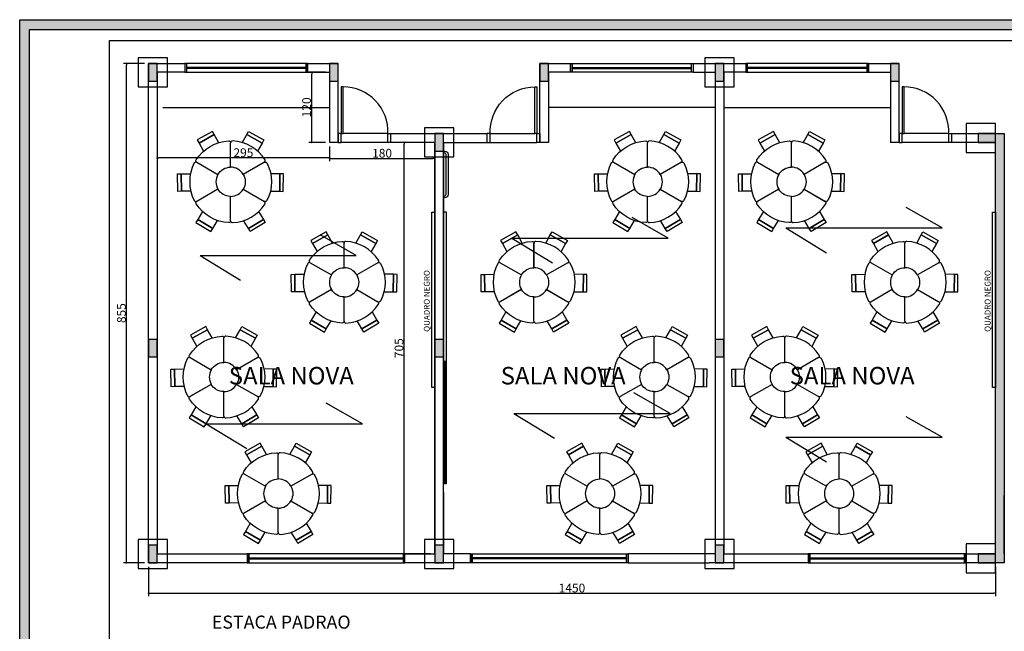
# Model space of a CAD drawing. Units: millimetres. Extents: x 13312 to 25707, y 1342 to 6260.
# Drawn here: x 17044 to 18729, y 5212 to 6260 of the extents above; entities that cross this region are included whole.
import ezdxf
from ezdxf.enums import TextEntityAlignment as Align

# ---------------------------------------------------------------- set-up
doc = ezdxf.new("R2010")
doc.units = ezdxf.units.MM
for name, color, linetype in [('AR-ALV', 5, 'Continuous'), ('AR-ESQ', 2, 'Continuous'), ('AR-MOB', 52, 'Continuous'), ('BL-MOB-01', 1, 'Continuous')]:
    doc.layers.add(name, color=color, linetype=linetype)
doc.layers.add('LC-Textos', color=3, linetype='Continuous', lineweight=20)
doc.styles.add('Arial', font='Arial.ttf')
doc.styles.add('ESC-50-A20', font='Arial.ttf', dxfattribs={"height": 0.1})
doc.styles.add('LETRA NOVA', font='swissel.ttf', dxfattribs={"width": 0.8})
doc.dimstyles.new('1 - 50', dxfattribs={"dimtxt": 15, "dimasz": 3, "dimexe": 5, "dimexo": 7, "dimgap": 1, "dimtad": 1, "dimdec": 0, "dimdsep": 46, "dimtxsty": 'LETRA NOVA', "dimblk1": 'DOT', "dimblk2": 'DOT', "dimsah": 1, "dimcen": 1, "dimdle": 1, "dimclrd": 1, "dimclre": 1, "dimclrt": 1, "dimadec": 0, "dimazin": 0, "dimtfac": 1, "dimtdec": 0, "dimtix": 1, "dimtmove": 0, "dimatfit": 2, "dimldrblk": 'DOT', "dimfxl": 1, "dimtolj": 1, "dimtzin": 0, "dimarcsym": 0})

# ---------------------------------------------------------------- blocks, each defined once
blk = doc.blocks.new('desk pre')
at = {"layer": 'BL-MOB-01', "color": 2}
for p, q in [((0, -0.419), (0, 0)), ((0.217, 0.125), (0.58, -0.085))]:
    blk.add_line(p, q, dxfattribs=at)
blk.add_lwpolyline([(0.48, -0.259), (0.562, -0.397), (0.305, -0.55), (0.223, -0.413)], dxfattribs=at)
blk.add_lwpolyline([(0.562, -0.397), (0.594, -0.449), (0.336, -0.603), (0.305, -0.55)], close=True, dxfattribs=at)
for centre, radius, start, end in [((0, 0.25), 0.25, 270, 330), ((0, 0.25), 0.7, 272.5663, 327.4337), ((0.565, -0.111), 0.03, 327.4337, 60), ((0.03, -0.419), 0.03, 180, 272.5663)]:
    blk.add_arc(centre, radius, start, end, dxfattribs=at)
blk = doc.blocks.new('P80E')
at = {"layer": 'AR-ESQ', "linetype": 'Continuous'}
for p, q in [((0.085, 0.95), (0.05, 0.95)), ((0.05, 0.95), (0.05, 0.15)), ((0.085, 0.15), (0.085, 0.95)), ((0.05, 0.15), (0, 0.15)), ((0, 0.15), (0, 0)), ((0, 0), (0.05, 0)), ((0.05, 0), (0.05, 0.15)), ((0.05, 0.15), (0.085, 0.15)), ((0.85, 0), (0.85, 0.15)), ((0.85, 0.15), (0.9, 0.15)), ((0.9, 0), (0.85, 0)), ((0.9, 0), (0.9, 0.15))]:
    blk.add_line(p, q, dxfattribs=at)
at = {"layer": 'AR-ESQ', "color": 1, "linetype": 'Continuous'}
blk.add_arc((0.084, 0.184), 0.766, 357.4769, 89.9607, dxfattribs=at)
blk = doc.blocks.new('SE')
h = blk.add_hatch(color=151)
h.dxf.hatch_style = 1
h.paths.add_polyline_path([(11901.6, 1464.3), (8751.6, 1464.3), (8751.6, 350.5), (8769.6, 350.5), (8769.6, 1446.3), (11883.6, 1446.3), (11883.6, -653.9, -0.192887), (11901.6, -698.6)])
h.paths.add_polyline_path([(8769.6, 350.5), (8751.6, 350.5), (8751.6, -243.8), (8769.6, -243.8)], flags=17)
h.paths.add_polyline_path([(8769.6, -243.8), (8751.6, -243.8), (8751.6, -763.2), (10551.6, -763.2), (10551.6, -745.2), (8769.6, -745.2)])
blk.add_line((8914.1, -725.7), (8914.1, 1426.8))
for points in [[(11842.6, -763.2), (8751.6, -763.2), (8751.6, 1464.3), (11901.6, 1464.3), (11901.6, -698.8)], [(11791.7, -745.2), (8769.6, -745.2), (8769.6, 1446.3), (11883.6, 1446.3), (11883.6, -653.9)], [(8914.1, 1426.8), (11864.1, 1426.8), (11864.1, -639.9)]]:
    blk.add_lwpolyline(points)
blk = doc.blocks.new('_Dot')
at = {"color": 0, "linetype": 'ByBlock', "lineweight": -2}
blk.add_line((-0.5, 0), (-1, 0), dxfattribs=at)
at = {"color": 0, "linetype": 'ByBlock', "const_width": 0.5}
blk.add_lwpolyline([(-0.25, 0, 1), (0.25, 0, 1)], format="xyb", close=True, dxfattribs=at)
blk = doc.blocks.new('*D91')
at = {"color": 1, "lineweight": -2, "transparency": 16777216}
for p, q in [((17257.5, 6184.7), (17221.9, 6184.7)), ((17226.8, 5332.7), (17226.9, 6181.7)), ((17257.4, 5329.7), (17221.8, 5329.7))]:
    blk.add_line(p, q, dxfattribs=at)
at = {"layer": 'Defpoints', "color": 0, "transparency": 16777216}
for p in [(17226.9, 6184.7), (17264.5, 6184.7), (17264.4, 5329.7)]:
    blk.add_point(p, dxfattribs=at)
at = {"color": 1, "lineweight": -2, "transparency": 16777216, "xscale": 3, "yscale": 3, "zscale": 3}
for p, rotation in [((17226.9, 6184.7), 89.99363384804782), ((17226.8, 5329.7), 269.9936338480478)]:
    blk.add_blockref('_Dot', p, dxfattribs=dict(at, rotation=rotation))
at = {"color": 1, "transparency": 16777216, "insert": (17218.1, 5757.2), "char_height": 15, "attachment_point": 5, "rotation": 89.9936, "style": 'LETRA NOVA'}
blk.add_mtext('\\A1;855', dxfattribs=at)
blk = doc.blocks.new('*D92')
at = {"color": 1, "lineweight": -2, "transparency": 16777216}
for p, q in [((17264.4, 5322.7), (17264.4, 5272.5)), ((18714.3, 5322.7), (18714.3, 5272.5)), ((17267.4, 5277.5), (18711.3, 5277.5))]:
    blk.add_line(p, q, dxfattribs=at)
at = {"layer": 'Defpoints', "color": 0, "transparency": 16777216}
for p in [(17264.4, 5329.7), (18714.3, 5329.7), (18714.3, 5277.5)]:
    blk.add_point(p, dxfattribs=at)
at = {"color": 1, "lineweight": -2, "transparency": 16777216, "xscale": 3, "yscale": 3, "zscale": 3, "rotation": 180}
blk.add_blockref('_Dot', (17264.4, 5277.5), dxfattribs=at)
at = {"color": 1, "lineweight": -2, "transparency": 16777216, "xscale": 3, "yscale": 3, "zscale": 3}
blk.add_blockref('_Dot', (18714.3, 5277.5), dxfattribs=at)
at = {"color": 1, "transparency": 16777216, "insert": (17989.3, 5286.3), "char_height": 15, "attachment_point": 5, "style": 'LETRA NOVA'}
blk.add_mtext('\\A1;1450', dxfattribs=at)
blk = doc.blocks.new('*D93')
at = {"color": 1, "lineweight": -2, "transparency": 16777216}
for p, q in [((17729.8, 6049.7), (17696.9, 6049.7)), ((17701.9, 5347.7), (17701.9, 6046.7)), ((17747.3, 5344.7), (17696.9, 5344.7))]:
    blk.add_line(p, q, dxfattribs=at)
at = {"layer": 'Defpoints', "color": 0, "transparency": 16777216}
for p in [(17701.9, 6049.7), (17736.8, 6049.7), (17754.3, 5344.7)]:
    blk.add_point(p, dxfattribs=at)
at = {"color": 1, "lineweight": -2, "transparency": 16777216, "xscale": 3, "yscale": 3, "zscale": 3}
for p, rotation in [((17701.9, 6049.7), 90), ((17701.9, 5344.7), 270)]:
    blk.add_blockref('_Dot', p, dxfattribs=dict(at, rotation=rotation))
at = {"color": 1, "transparency": 16777216, "insert": (17693.2, 5697.2), "char_height": 15, "attachment_point": 5, "rotation": 90, "style": 'LETRA NOVA'}
blk.add_mtext('\\A1;705', dxfattribs=at)
blk = doc.blocks.new('*D94')
at = {"color": 1, "lineweight": -2, "transparency": 16777216}
for p, q in [((17574.3, 6042.7), (17574.3, 6017.3)), ((17754.3, 6042.7), (17754.3, 6017.3)), ((17577.3, 6022.3), (17751.3, 6022.3))]:
    blk.add_line(p, q, dxfattribs=at)
at = {"layer": 'Defpoints', "color": 0, "transparency": 16777216}
for p in [(17574.3, 6049.7), (17754.3, 6049.7), (17754.3, 6022.3)]:
    blk.add_point(p, dxfattribs=at)
at = {"color": 1, "lineweight": -2, "transparency": 16777216, "xscale": 3, "yscale": 3, "zscale": 3, "rotation": 180}
blk.add_blockref('_Dot', (17574.3, 6022.3), dxfattribs=at)
at = {"color": 1, "lineweight": -2, "transparency": 16777216, "xscale": 3, "yscale": 3, "zscale": 3}
blk.add_blockref('_Dot', (17754.3, 6022.3), dxfattribs=at)
at = {"color": 1, "transparency": 16777216, "insert": (17664.3, 6031.1), "char_height": 15, "attachment_point": 5, "style": 'LETRA NOVA'}
blk.add_mtext('\\A1;180', dxfattribs=at)
blk = doc.blocks.new('*D95')
at = {"color": 1, "lineweight": -2, "transparency": 16777216}
for p, q in [((17567.3, 6169.7), (17538.9, 6169.7)), ((17543.9, 6052.7), (17543.9, 6166.7)), ((17567.3, 6049.7), (17538.9, 6049.7))]:
    blk.add_line(p, q, dxfattribs=at)
at = {"layer": 'Defpoints', "color": 0, "transparency": 16777216}
for p in [(17543.9, 6169.7), (17574.3, 6169.7), (17574.3, 6049.7)]:
    blk.add_point(p, dxfattribs=at)
at = {"color": 1, "lineweight": -2, "transparency": 16777216, "xscale": 3, "yscale": 3, "zscale": 3}
for p, rotation in [((17543.9, 6169.7), 90), ((17543.9, 6049.7), 270)]:
    blk.add_blockref('_Dot', p, dxfattribs=dict(at, rotation=rotation))
at = {"color": 1, "transparency": 16777216, "insert": (17535, 6109.7), "char_height": 15, "attachment_point": 5, "rotation": 90, "style": 'LETRA NOVA'}
blk.add_mtext('\\A1;120', dxfattribs=at)
blk = doc.blocks.new('*D96')
at = {"color": 1, "lineweight": -2, "transparency": 16777216}
for p, q in [((17279.4, 6042.7), (17279.4, 6018.3)), ((17574.3, 6042.7), (17574.3, 6018.3)), ((17571.3, 6023.3), (17282.4, 6023.3))]:
    blk.add_line(p, q, dxfattribs=at)
at = {"layer": 'Defpoints', "color": 0, "transparency": 16777216}
for p in [(17279.4, 6049.7), (17574.3, 6049.7), (17279.4, 6023.3)]:
    blk.add_point(p, dxfattribs=at)
at = {"color": 1, "lineweight": -2, "transparency": 16777216, "xscale": 3, "yscale": 3, "zscale": 3, "rotation": 180}
blk.add_blockref('_Dot', (17279.4, 6023.3), dxfattribs=at)
at = {"color": 1, "lineweight": -2, "transparency": 16777216, "xscale": 3, "yscale": 3, "zscale": 3}
blk.add_blockref('_Dot', (17574.3, 6023.3), dxfattribs=at)
at = {"color": 1, "transparency": 16777216, "insert": (17426.9, 6032), "char_height": 15, "attachment_point": 5, "style": 'LETRA NOVA'}
blk.add_mtext('\\A1;295', dxfattribs=at)

msp = doc.modelspace()

# ---------------------------------------------------------------- hatches: boundary and pattern name
h = msp.add_hatch(color=256)
h.dxf.hatch_style = 1
h.paths.add_polyline_path([(17279.46049, 6184.68142), (17264.46049, 6184.68142), (17264.46049, 6154.68142), (17279.46049, 6154.68142)])
h = msp.add_hatch(color=256)
h.dxf.hatch_style = 1
h.paths.add_polyline_path([(17589.325, 6184.68142), (17574.325, 6184.68142), (17574.325, 6154.68142), (17589.325, 6154.68142)])
h = msp.add_hatch(color=256)
h.dxf.hatch_style = 1
h.paths.add_polyline_path([(17949.32548, 6184.68142), (17934.32548, 6184.68142), (17934.32548, 6154.68142), (17949.32548, 6154.68142)])
h = msp.add_hatch(color=256)
h.dxf.hatch_style = 1
h.paths.add_polyline_path([(18249.32544, 6184.68142), (18234.32544, 6184.68142), (18234.32544, 6154.68142), (18249.32544, 6154.68142)])
h = msp.add_hatch(color=256)
h.dxf.hatch_style = 1
h.paths.add_polyline_path([(18549.32494, 6184.68647), (18534.32494, 6184.68647), (18534.32494, 6154.68647), (18549.32494, 6154.68647)])
h = msp.add_hatch(color=256)
h.dxf.hatch_style = 1
h.paths.add_polyline_path([(17769.32548, 6064.68228), (17754.32548, 6064.68228), (17754.32548, 6034.68228), (17769.32548, 6034.68228)])
h = msp.add_hatch(color=256)
h.dxf.hatch_style = 1
h.paths.add_polyline_path([(18714.32491, 6049.68077), (18714.32491, 6064.68077), (18684.32491, 6064.68077), (18684.32491, 6049.68077)])
h = msp.add_hatch()
h.set_pattern_fill('ANGLE', color=256)
h.set_pattern_definition([(0, (-541.0754, 2260.5734), (0, 6.985), [5.08, -1.905]), (90, (-541.0754, 2260.5734), (-6.985, 4e-16), [5.08, -1.905])])
h.paths.add_polyline_path([(18729.32548, 5329.68155), (18714.32491, 5329.68155), (18714.32491, 6064.69517), (18729.32548, 6064.69517)])
h = msp.add_hatch(color=256)
h.dxf.hatch_style = 1
h.paths.add_polyline_path([(17279.40466, 5712.23655), (17264.40466, 5712.23655), (17264.40466, 5682.23655), (17279.40466, 5682.23655)])
h = msp.add_hatch(color=256)
h.dxf.hatch_style = 1
h.paths.add_polyline_path([(17769.32548, 5712.18211), (17754.32548, 5712.18211), (17754.32548, 5682.18211), (17769.32548, 5682.18211)])
h = msp.add_hatch(color=256)
h.dxf.hatch_style = 1
h.paths.add_polyline_path([(18249.32568, 5712.18225), (18234.32568, 5712.18225), (18234.32568, 5682.18225), (18249.32568, 5682.18225)])
h = msp.add_hatch(color=256)
h.dxf.hatch_style = 1
h.paths.add_polyline_path([(17279.36882, 5359.68085), (17264.36882, 5359.68085), (17264.36882, 5329.68085), (17279.36882, 5329.68085)])
h = msp.add_hatch(color=256)
h.dxf.hatch_style = 1
h.paths.add_polyline_path([(17769.32548, 5359.68085), (17754.32548, 5359.68085), (17754.32548, 5329.68085), (17769.32548, 5329.68085)])
h = msp.add_hatch(color=256)
h.dxf.hatch_style = 1
h.paths.add_polyline_path([(18249.32569, 5359.67908), (18234.32569, 5359.67908), (18234.32569, 5329.67908), (18249.32569, 5329.67908)])
h = msp.add_hatch(color=256)
h.dxf.hatch_style = 1
h.paths.add_polyline_path([(18714.32548, 5329.68076), (18714.32548, 5344.68076), (18684.32548, 5344.68076), (18684.32548, 5329.68076)])
at = {"layer": 'BL-MOB-01'}
h = msp.add_hatch(dxfattribs=at)
h.set_pattern_fill('LINE', color=256, scale=0.5, style=0)
h.set_pattern_definition([(180, (17773.7272, 5465.2407), (0, 1.5875), [])])
h.paths.add_polyline_path([(17773.72721, 5674.18076), (17769.72721, 5674.18076), (17769.72705, 5465.24074), (17773.72705, 5465.24074)])

# ---------------------------------------------------------------- linework, layer by layer
for p, q in [((18714.32548, 5329.69091), (18714.32491, 6064.69517)), ((18623.1193, 5903.12842), (18561.05566, 5938.20283)), ((18154.13728, 5885.74377), (18092.07364, 5920.81818)), ((18355.58473, 5903.12842), (18623.1193, 5903.12842)), ((18355.58473, 5903.12842), (18425.0866, 5860.59991)), ((17620.1769, 5856.18334), (17558.11326, 5891.25775)), ((17886.60272, 5885.74377), (18154.13728, 5885.74377)), ((17886.60272, 5885.74377), (17956.10459, 5843.21526)), ((17352.64233, 5856.18334), (17620.1769, 5856.18334)), ((17352.64233, 5856.18334), (17422.1442, 5813.65483)), ((18157.18013, 5585.54422), (18095.11649, 5620.61863)), ((17630.54413, 5567.66304), (17568.48049, 5602.73745)), ((17889.64556, 5585.54422), (18157.18013, 5585.54422)), ((17889.64556, 5585.54422), (17959.14743, 5543.01571)), ((18623.1193, 5544.74882), (18561.05566, 5579.82323)), ((17363.00956, 5567.66304), (17630.54413, 5567.66304)), ((17363.00956, 5567.66304), (17432.51143, 5525.13453)), ((18355.58473, 5544.74882), (18623.1193, 5544.74882)), ((18355.58473, 5544.74882), (18425.0866, 5502.22031))]:
    msp.add_line(p, q)
for points in [[(17246.96049, 6144.67732), (17296.96049, 6144.67732), (17296.96049, 6194.67732), (17246.96049, 6194.67732)], [(18216.82545, 6144.67581), (18266.82545, 6144.67581), (18266.82545, 6194.67581), (18216.82545, 6194.67581)], [(17279.46049, 6184.68142), (17264.46049, 6184.68142), (17264.46049, 6154.68142), (17279.46049, 6154.68142)], [(17589.325, 6184.68142), (17574.325, 6184.68142), (17574.325, 6154.68142), (17589.325, 6154.68142)], [(17949.32548, 6184.68142), (17934.32548, 6184.68142), (17934.32548, 6154.68142), (17949.32548, 6154.68142)], [(18249.32544, 6184.68142), (18234.32544, 6184.68142), (18234.32544, 6154.68142), (18249.32544, 6154.68142)], [(18549.32494, 6184.68647), (18534.32494, 6184.68647), (18534.32494, 6154.68647), (18549.32494, 6154.68647)], [(17736.82548, 6024.67925), (17786.82548, 6024.67925), (17786.82548, 6074.67925), (17736.82548, 6074.67925)], [(18664.2749, 6032.18077), (18714.2749, 6032.18077), (18714.2749, 6082.18077), (18664.2749, 6082.18077)], [(17769.32548, 6064.68228), (17754.32548, 6064.68228), (17754.32548, 6034.68228), (17769.32548, 6034.68228)], [(18714.32491, 6049.68077), (18714.32491, 6064.68077), (18684.32491, 6064.68077), (18684.32491, 6049.68077)], [(18729.32548, 5329.68155), (18714.32491, 5329.68155), (18714.32491, 6064.69517), (18729.32548, 6064.69517)], [(17279.40466, 5712.23655), (17264.40466, 5712.23655), (17264.40466, 5682.23655), (17279.40466, 5682.23655)], [(17769.32548, 5712.18211), (17754.32548, 5712.18211), (17754.32548, 5682.18211), (17769.32548, 5682.18211)], [(18249.32568, 5712.18225), (18234.32568, 5712.18225), (18234.32568, 5682.18225), (18249.32568, 5682.18225)], [(17246.86883, 5319.67675), (17296.86883, 5319.67675), (17296.86883, 5369.67675), (17246.86883, 5369.67675)], [(17279.36882, 5359.68085), (17264.36882, 5359.68085), (17264.36882, 5329.68085), (17279.36882, 5329.68085)], [(17736.82548, 5319.67675), (17786.82548, 5319.67675), (17786.82548, 5369.67675), (17736.82548, 5369.67675)], [(17769.32548, 5359.68085), (17754.32548, 5359.68085), (17754.32548, 5329.68085), (17769.32548, 5329.68085)], [(18216.82569, 5319.67498), (18266.82569, 5319.67498), (18266.82569, 5369.67498), (18216.82569, 5369.67498)], [(18249.32569, 5359.67908), (18234.32569, 5359.67908), (18234.32569, 5329.67908), (18249.32569, 5329.67908)], [(18664.32491, 5312.18076), (18714.32491, 5312.18076), (18714.32491, 5362.18076), (18664.32491, 5362.18076)], [(18714.32548, 5329.68076), (18714.32548, 5344.68076), (18684.32548, 5344.68076), (18684.32548, 5329.68076)]]:
    msp.add_lwpolyline(points, close=True)
at = {"layer": 'AR-ALV'}
for p, q in [((18714.32548, 5329.68076), (18714.32548, 6064.68076)), ((18714.32548, 5344.67981), (18714.32548, 6049.68077)), ((18729.32548, 6049.69261), (18729.32548, 5464.67925)), ((18729.32548, 6049.68076), (18729.32548, 5824.68076)), ((18729.32548, 5809.68076), (18729.32548, 5344.68076)), ((18729.32548, 5449.67911), (18729.32548, 5329.68155))]:
    msp.add_line(p, q, dxfattribs=at)
at = {"layer": 'AR-MOB'}
msp.add_lwpolyline([(18714.37839, 5629.98912), (18709.37839, 5629.98912), (18709.37839, 5929.98912), (18714.37839, 5929.98912)], close=True, dxfattribs=at)
at = {"layer": 'BL-MOB-01'}
for p, q in [((17264.36549, 5329.68085), (17264.46049, 6184.68142)), ((17264.46049, 6184.68142), (17326.82601, 6184.67449)), ((17533.82601, 6184.69228), (17329.82601, 6184.69449)), ((17533.82601, 6178.18369), (17329.86577, 6178.1859)), ((17533.82601, 6176.18369), (17329.86577, 6176.1859)), ((17329.86577, 6169.67731), (17533.82601, 6169.6751)), ((17536.82601, 6184.69228), (17589.32548, 6184.69228)), ((17589.32548, 6049.68228), (17589.32548, 6184.69228)), ((17989.82536, 6184.69077), (18193.82536, 6184.69298)), ((17989.82536, 6178.18218), (18193.7856, 6178.18439)), ((17989.82536, 6176.18218), (18193.7856, 6176.18439)), ((18193.7856, 6169.6758), (17989.82536, 6169.67359)), ((18196.82536, 6184.68298), (18286.82601, 6184.67298)), ((18234.32545, 6169.67581), (18234.32569, 5344.67771)), ((18249.32593, 6169.67581), (18249.32569, 5344.67771)), ((18493.82601, 6184.69077), (18289.82601, 6184.69298)), ((18493.82601, 6178.18218), (18289.86577, 6178.18439)), ((18493.82601, 6176.18218), (18289.86577, 6176.18439)), ((18289.86577, 6169.6758), (18493.82601, 6169.67359)), ((18496.82601, 6184.69077), (18549.32548, 6184.69077)), ((18549.32548, 6049.68077), (18549.32548, 6184.69077)), ((17289.24637, 6109.69228), (17574.32548, 6109.69228)), ((18234.32548, 6109.69077), (17949.32547, 6109.69077)), ((18249.24637, 6109.69077), (18534.32548, 6109.69077)), ((17674.30937, 6064.69228), (17597.80827, 6064.69228)), ((17679.30937, 6049.69228), (17679.30937, 6064.69228)), ((17679.32548, 6049.69228), (17679.32548, 6064.69228)), ((17679.32548, 6064.69228), (17754.32548, 6064.68228)), ((17679.32548, 6064.69228), (17844.32547, 6064.67026)), ((17844.32547, 6064.67925), (17844.32547, 6064.67925)), ((17844.32547, 6049.67925), (17844.32547, 6064.67026)), ((17849.34268, 6064.69077), (17925.84268, 6064.69077)), ((18634.30937, 6064.69077), (18557.80827, 6064.69077)), ((18639.30937, 6049.69077), (18639.30937, 6064.69077)), ((18639.32548, 6064.69077), (18714.32548, 6064.68077)), ((18639.32548, 6049.69077), (18639.32548, 6064.69077)), ((18639.32548, 6064.69077), (18714.32546, 6064.68076)), ((17589.32548, 6049.68228), (17574.32548, 6049.68228)), ((17674.30937, 6049.69228), (17594.30827, 6049.69228)), ((17754.32548, 6049.68228), (17679.32548, 6049.69228)), ((17754.32548, 5344.68132), (17754.32548, 6049.68228)), ((17754.32548, 6049.67925), (17754.32548, 5824.67925)), ((17754.36524, 5824.69263), (17754.36524, 6049.69263)), ((17769.32548, 5344.67925), (17769.32548, 6049.67925)), ((17769.32548, 6049.67925), (17844.32547, 6049.67925)), ((17769.32548, 6049.67925), (17769.32548, 5464.68076)), ((17849.34268, 6049.69077), (17929.34268, 6049.69077)), ((18549.32548, 6049.68077), (18534.32548, 6049.68077)), ((18634.30937, 6049.69077), (18554.30827, 6049.69077)), ((18714.32548, 6049.68077), (18639.32548, 6049.69077)), ((17754.32548, 5809.67925), (17754.32548, 5344.67925)), ((17774.22721, 5674.68076), (17774.22705, 5464.74074)), ((17769.32548, 5449.68062), (17769.32548, 5344.67925)), ((18729.32548, 5344.68076), (18729.32548, 5444.68076)), ((17703.3659, 5329.67138), (17703.3659, 5344.68132)), ((17703.3659, 5344.68132), (17754.32548, 5344.68132)), ((17815.36572, 5344.67925), (17769.32548, 5344.67925)), ((17815.36572, 5344.67925), (17815.36572, 5329.67925)), ((18224.36549, 5344.68771), (18224.36549, 5344.67771)), ((18663.3659, 5329.66987), (18663.3659, 5344.67981)), ((18663.3659, 5344.67981), (18714.32548, 5344.67981)), ((17299.36499, 5329.68042), (17264.36549, 5329.68085)), ((17436.32613, 5338.19073), (17700.3659, 5338.19073)), ((17436.32613, 5336.19073), (17700.3659, 5336.19073)), ((17815.36572, 5329.67138), (17703.3659, 5329.67138)), ((18082.36548, 5338.18922), (17818.36572, 5338.18922)), ((18082.36548, 5336.18922), (17818.36572, 5336.18922)), ((18259.36499, 5329.67891), (18224.36549, 5329.67934)), ((18234.32569, 5329.67908), (18249.32569, 5329.67917)), ((18396.32613, 5338.18922), (18660.3659, 5338.18922)), ((18396.32613, 5336.18922), (18660.3659, 5336.18922)), ((18729.32548, 5329.68155), (18663.3659, 5329.66987))]:
    msp.add_line(p, q, dxfattribs=at)
for points in [[(17326.82601, 6184.67449), (17326.82601, 6169.67731), (17279.45882, 6169.67733), (17279.36716, 5344.67922), (17299.36499, 5344.67922)], [(17536.82601, 6184.69228), (17536.82601, 6169.69228), (17574.325, 6169.69228), (17574.32548, 6049.68228)], [(18196.82536, 6184.68298), (18196.82536, 6169.6758), (18234.32545, 6169.67581)], [(18286.82601, 6184.67298), (18286.82601, 6169.6758), (18249.32593, 6169.67581)], [(18496.82601, 6184.69077), (18496.82601, 6169.69077), (18534.325, 6169.69077), (18534.32548, 6049.68077)], [(17299.36499, 5344.67922), (17433.32613, 5344.68132), (17433.32613, 5329.68132), (17299.36499, 5329.68049)], [(18224.36549, 5344.67771), (18085.36548, 5344.67981), (18085.36548, 5329.67981), (18224.36549, 5329.67771), (18224.36549, 5329.67934)], [(18234.32569, 5344.67771), (18224.36549, 5344.67771)], [(18249.32569, 5344.67771), (18259.36499, 5344.67771)], [(18259.36499, 5344.67771), (18393.32613, 5344.67981), (18393.32613, 5329.67981), (18259.36499, 5329.67898)], [(17299.3648, 5329.68049), (17299.3648, 5329.68042)], [(18259.3648, 5329.67898), (18259.3648, 5329.67891)]]:
    msp.add_lwpolyline(points, dxfattribs=at)
for points in [[(17329.82601, 6184.69449), (17326.82601, 6184.69449), (17326.82601, 6169.67731), (17329.82601, 6169.67731)], [(17536.82601, 6184.69228), (17533.82601, 6184.69228), (17533.82601, 6169.69228), (17536.82601, 6169.69228)], [(17986.82536, 6184.69035), (17986.82536, 6169.6911), (17949.32548, 6169.6911), (17949.32548, 6049.67925), (17934.32548, 6049.67925), (17934.32548, 6184.69035)], [(17986.82536, 6184.69077), (17989.82536, 6184.69077), (17989.82536, 6169.69077), (17986.82536, 6169.69077)], [(18193.82536, 6184.69298), (18196.82536, 6184.69298), (18196.82536, 6169.6758), (18193.82536, 6169.6758)], [(18289.82601, 6184.69298), (18286.82601, 6184.69298), (18286.82601, 6169.6758), (18289.82601, 6169.6758)], [(18496.82601, 6184.69077), (18493.82601, 6184.69077), (18493.82601, 6169.69077), (18496.82601, 6169.69077)], [(17754.37839, 5629.99064), (17749.37839, 5629.99064), (17749.37839, 5929.99064), (17754.37839, 5929.99064)], [(17769.3256, 5629.98912), (17774.3256, 5629.98912), (17774.3256, 5929.98912), (17769.3256, 5929.98912)], [(17773.72721, 5674.18076), (17769.72721, 5674.18076), (17769.72705, 5465.24074), (17773.72705, 5465.24074)], [(17433.32613, 5329.69073), (17436.32613, 5329.69073), (17436.32613, 5344.69073), (17433.32613, 5344.69073)], [(17436.32613, 5344.69073), (17436.32613, 5329.69073), (17703.3659, 5329.69073), (17703.3659, 5344.69073)], [(17700.3659, 5329.69073), (17703.3659, 5329.69073), (17703.3659, 5344.69073), (17700.3659, 5344.69073)], [(17818.36572, 5329.68922), (17815.36572, 5329.68922), (17815.36572, 5344.68922), (17818.36572, 5344.68922)], [(18082.36548, 5344.68922), (18082.36548, 5329.68922), (17818.36572, 5329.68922), (17818.36572, 5344.68922)], [(18085.36548, 5329.68922), (18082.36548, 5329.68922), (18082.36548, 5344.68922), (18085.36548, 5344.68922)], [(18393.32613, 5329.68922), (18396.32613, 5329.68922), (18396.32613, 5344.68922), (18393.32613, 5344.68922)], [(18396.32613, 5344.68922), (18396.32613, 5329.68922), (18663.3659, 5329.68922), (18663.3659, 5344.68922)], [(18660.3659, 5329.68922), (18663.3659, 5329.68922), (18663.3659, 5344.68922), (18660.3659, 5344.68922)]]:
    msp.add_lwpolyline(points, close=True, dxfattribs=at)
msp.add_lwpolyline([(17771.32553, 6031.20796), (17769.32553, 6031.20796), (17769.32553, 6034.70796), (17771.32553, 6034.70796, -0.4142135624), (17777.32553, 6028.70796), (17777.32553, 5960.68076, -0.4142135624), (17771.32553, 5954.68076), (17769.32553, 5954.68076), (17769.32553, 5958.18076), (17771.32553, 5958.18076, 0.4142135624), (17773.82553, 5960.68076), (17773.82553, 6028.70796, 0.4142591358), (17771.32514, 6031.20796)], format="xyb", dxfattribs=at)

# ---------------------------------------------------------------- block references
at = {"xscale": 0.9450000000000001, "yscale": 0.9450000000000001, "zscale": 0.9450000000000001}
msp.add_blockref('SE', (8773.70363, 4876.1013), dxfattribs=at)
at = {"layer": 'BL-MOB-01', "yscale": 100, "zscale": 100}
for name, p, xscale in [('P80E', (17589.32548, 6049.69228), 100), ('P80E', (17934.32547, 6049.69077), -100), ('P80E', (18549.32548, 6049.69077), 100), ('desk pre', (17404.97292, 5957.14934), -100), ('desk pre', (17404.97292, 5957.14934), 100), ('desk pre', (18118.59894, 5957.14783), -100), ('desk pre', (18118.59894, 5957.14783), 100), ('desk pre', (18364.97292, 5957.14783), -100), ('desk pre', (18364.97292, 5957.14783), 100), ('desk pre', (17599.26768, 5785.05819), -100), ('desk pre', (17599.26768, 5785.05819), 100), ('desk pre', (17924.30418, 5785.05668), -100), ('desk pre', (17924.30418, 5785.05668), 100), ('desk pre', (18559.26768, 5785.05668), -100), ('desk pre', (18559.26768, 5785.05668), 100), ('desk pre', (17393.4915, 5622.70664), -100), ('desk pre', (17393.4915, 5622.70664), 100), ('desk pre', (18130.08035, 5622.70513), -100), ('desk pre', (18130.08035, 5622.70513), 100), ('desk pre', (18353.4915, 5622.70513), -100), ('desk pre', (18353.4915, 5622.70513), 100), ('desk pre', (17486.44153, 5423.11022), -100), ('desk pre', (17486.44153, 5423.11022), 100), ('desk pre', (18037.13032, 5423.10871), -100), ('desk pre', (18037.13032, 5423.10871), 100), ('desk pre', (18446.44153, 5423.10871), -100), ('desk pre', (18446.44153, 5423.10871), 100)]:
    msp.add_blockref(name, p, dxfattribs=dict(at, xscale=xscale))
at = {"layer": 'BL-MOB-01'}
for p, xscale, yscale, zscale, rotation in [((17383.32228, 5994.64934), -99.99999999999999, 100, 100, 239.9999999999745), ((17426.62355, 5994.64934), 100, 100, 100, 120.0000000000029), ((18096.9483, 5994.64783), -100, 100, 100, 239.9999999999953), ((18140.24957, 5994.64783), 100, 100, 100, 120.0000000000282), ((18343.32228, 5994.64783), -99.99999999999999, 100, 100, 239.9999999999745), ((18386.62355, 5994.64783), 100, 100, 100, 120.0000000000029), ((17383.32228, 5994.64934), 99.99999999999999, 99.99999999999999, 99.99999999999999, 240.0000000000311), ((17426.62355, 5994.64934), -99.99999999999999, 100, 100, 120.0000000000029), ((18096.9483, 5994.64783), 100, 100, 100, 239.9999999999953), ((18140.24957, 5994.64783), -99.99999999999999, 100, 100, 119.9999999999699), ((18343.32228, 5994.64783), 99.99999999999999, 99.99999999999999, 99.99999999999999, 240.0000000000311), ((18386.62355, 5994.64783), -99.99999999999999, 100, 100, 120.0000000000029), ((17577.61704, 5822.55819), -99.99999999999999, 100, 100, 239.9999999999745), ((17620.91831, 5822.55819), 100, 100, 100, 120.0000000000029), ((17902.65354, 5822.55668), -100, 100, 100, 239.9999999999953), ((17945.95481, 5822.55668), 100, 100, 100, 120.0000000000282), ((18537.61704, 5822.55668), -99.99999999999999, 100, 100, 239.9999999999745), ((18580.91831, 5822.55668), 100, 100, 100, 120.0000000000029), ((17577.61704, 5822.55819), 99.99999999999999, 99.99999999999999, 99.99999999999999, 240.0000000000311), ((17620.91831, 5822.55819), -99.99999999999999, 100, 100, 120.0000000000029), ((17902.65354, 5822.55668), 100, 100, 100, 239.9999999999953), ((17945.95481, 5822.55668), -99.99999999999999, 100, 100, 119.9999999999699), ((18537.61704, 5822.55668), 99.99999999999999, 99.99999999999999, 99.99999999999999, 240.0000000000311), ((18580.91831, 5822.55668), -99.99999999999999, 100, 100, 120.0000000000029), ((17371.84086, 5660.20664), -99.99999999999999, 100, 100, 239.9999999999745), ((17415.14213, 5660.20664), 100, 100, 100, 120.0000000000029), ((18108.42972, 5660.20513), -100, 100, 100, 239.9999999999953), ((18151.73099, 5660.20513), 100, 100, 100, 120.0000000000282), ((18331.84086, 5660.20513), -99.99999999999999, 100, 100, 239.9999999999745), ((18375.14213, 5660.20513), 100, 100, 100, 120.0000000000029), ((17371.84086, 5660.20664), 99.99999999999999, 99.99999999999999, 99.99999999999999, 240.0000000000311), ((17415.14213, 5660.20664), -99.99999999999999, 100, 100, 120.0000000000029), ((18108.42972, 5660.20513), 100, 100, 100, 239.9999999999953), ((18151.73099, 5660.20513), -99.99999999999999, 100, 100, 119.9999999999699), ((18331.84086, 5660.20513), 99.99999999999999, 99.99999999999999, 99.99999999999999, 240.0000000000311), ((18375.14213, 5660.20513), -99.99999999999999, 100, 100, 120.0000000000029), ((17464.79089, 5460.61022), -99.99999999999999, 100, 100, 239.9999999999745), ((17508.09216, 5460.61022), 100, 100, 100, 120.0000000000029), ((18015.47969, 5460.60871), -100, 100, 100, 239.9999999999953), ((18058.78096, 5460.60871), 100, 100, 100, 120.0000000000282), ((18424.79089, 5460.60871), -99.99999999999999, 100, 100, 239.9999999999745), ((18468.09216, 5460.60871), 100, 100, 100, 120.0000000000029), ((17464.79089, 5460.61022), 99.99999999999999, 99.99999999999999, 99.99999999999999, 240.0000000000311), ((17508.09216, 5460.61022), -99.99999999999999, 100, 100, 120.0000000000029), ((18015.47969, 5460.60871), 100, 100, 100, 239.9999999999953), ((18058.78096, 5460.60871), -99.99999999999999, 100, 100, 119.9999999999699), ((18424.79089, 5460.60871), 99.99999999999999, 99.99999999999999, 99.99999999999999, 240.0000000000311), ((18468.09216, 5460.60871), -99.99999999999999, 100, 100, 120.0000000000029)]:
    msp.add_blockref('desk pre', p, dxfattribs=dict(at, xscale=xscale, yscale=yscale, zscale=zscale, rotation=rotation))

# ---------------------------------------------------------------- texts
at = {"layer": 'BL-MOB-01', "style": 'ESC-50-A20'}
for p in [(17745.7662, 5725.21461), (18705.7662, 5725.2131)]:
    msp.add_text('QUADRO NEGRO', height=10, rotation=90, dxfattribs=at).set_placement(p)
for p in [(17401.91582, 5635.01075), (17867.32831, 5635.00924), (18361.91582, 5635.00924)]:
    msp.add_text('SALA NOVA', height=30, dxfattribs=at).set_placement(p)
at = {"layer": 'LC-Textos', "style": 'Arial'}
msp.add_text('ESTACA PADRAO', height=22.4, dxfattribs=at).set_placement((17372.81768, 5209.71423), align=Align.BOTTOM_LEFT)

# ---------------------------------------------------------------- dimensions: what is measured, and where the dimension line sits
dim = msp.add_aligned_dim(p1=(17264.36549, 5329.68085), p2=(17264.46049, 6184.68142), distance=37.56643, dimstyle='1 - 50', override={"dimfxl": 0.025, "dimarcsym": 1})
dim.commit()
dim.dimension.update_dxf_attribs({"geometry": '*D91', "text_midpoint": (17218.13865, 5757.18628)})
for base, p1, p2, picture, middle in [((17543.85755, 6169.69228), (17574.32548, 6049.68228), (17574.325, 6169.69228), '*D95', (17535.04822, 6109.68728)), ((17701.94824, 6049.67925), (17754.32548, 5344.68132), (17736.82548, 6049.67925), '*D93', (17693.24033, 5697.18029))]:
    dim = msp.add_linear_dim(base=base, p1=p1, p2=p2, angle=90, dimstyle='1 - 50', override={"dimfxl": 0.025, "dimarcsym": 1})
    dim.commit()
    dim.dimension.update_dxf_attribs({"geometry": picture, "text_midpoint": middle})
for base, p1, p2, picture, middle in [((17279.44549, 6023.27163), (17574.32548, 6049.68228), (17279.44549, 6049.68228), '*D96', (17426.88549, 6031.97954)), ((17754.32548, 6022.27163), (17574.32548, 6049.68228), (17754.32548, 6049.67925), '*D94', (17664.32548, 6031.08096)), ((18714.32491, 5277.46789), (17264.36549, 5329.68085), (18714.32491, 5329.67889), '*D92', (17989.3452, 5286.27722))]:
    dim = msp.add_linear_dim(base=base, p1=p1, p2=p2, dimstyle='1 - 50', override={"dimfxl": 0.025, "dimarcsym": 1})
    dim.commit()
    dim.dimension.update_dxf_attribs({"geometry": picture, "text_midpoint": middle})

doc.saveas('drawing.dxf')
